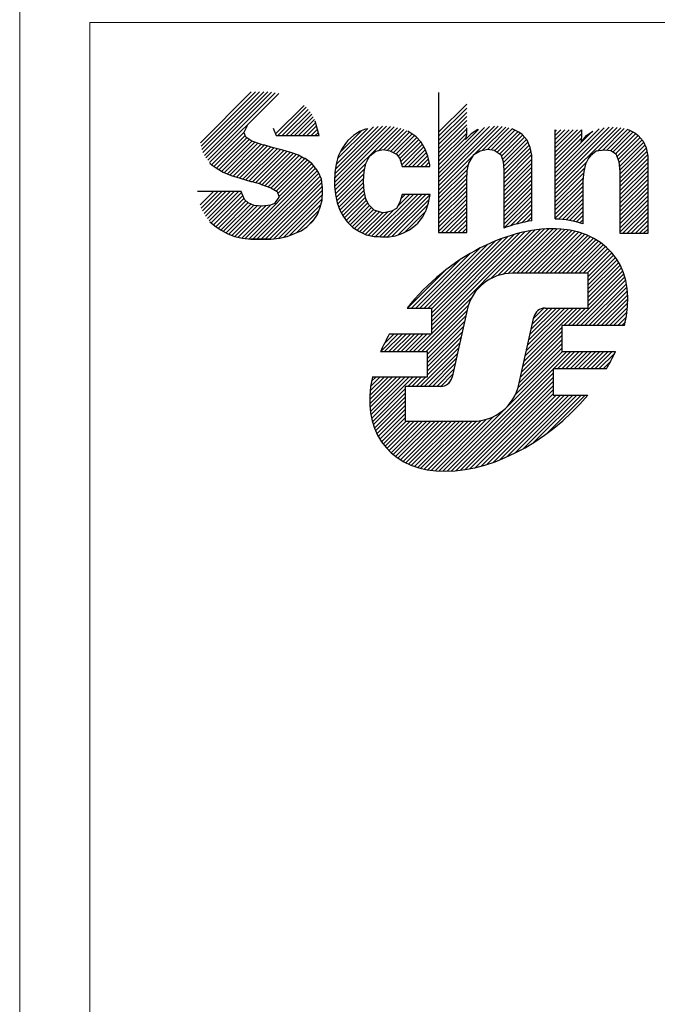
# Model space of a CAD drawing. Units: millimetres. Extents: x 0 to 19976, y 0 to 5577.
# Drawn here: x 7445 to 7490, y 4051 to 4122 of the extents above; entities that cross this region are included whole.
import ezdxf
from ezdxf.enums import TextEntityAlignment as Align

# ---------------------------------------------------------------- set-up
doc = ezdxf.new("R2010")
doc.units = ezdxf.units.MM
doc.header["$LTSCALE"] = 10
doc.header["$MEASUREMENT"] = 0
doc.layers.add('SEW Electrical Symbols', color=2, linetype='Continuous', lineweight=25)
doc.styles.add('Calibri', font='calibri.ttf')

# ---------------------------------------------------------------- blocks, each defined once
blk = doc.blocks.new('SP114 UA CONTROLLER')
at = {"color": 7, "linetype": 'Continuous', "lineweight": 0, "extrusion": (0, 1, 0)}
for p, q in [((0, 0), (0, -145)), ((5, -140), (5, -5)), ((5, -5), (140, -5))]:
    blk.add_line(p, q, dxfattribs=at)
for p, q in [((12.856, -13.571), (16.477, -9.95)), ((12.908, -13.814), (16.777, -9.944)), ((12.96, -14.056), (17.072, -9.944)), ((13.043, -14.267), (17.366, -9.944)), ((13.141, -14.464), (17.661, -9.944)), ((13.247, -14.652), (17.923, -9.976)), ((13.378, -14.816), (18.183, -10.011)), ((13.509, -14.979), (18.432, -10.056)), ((29.815, -9.984), (29.815, -19.959)), ((18.198, -12.941), (20.236, -10.904)), ((18.377, -13.057), (20.398, -11.036)), ((18.672, -13.057), (20.54, -11.188)), ((29.815, -12.81), (31.81, -10.815)), ((29.815, -13.104), (31.81, -11.109)), ((18.966, -13.057), (20.664, -11.358)), ((19.261, -13.057), (20.788, -11.529)), ((19.555, -13.057), (20.888, -11.723)), ((29.815, -13.399), (31.81, -11.404)), ((29.815, -13.693), (31.81, -11.698)), ((15.969, -12.817), (16.208, -12.338)), ((18.044, -12.538), (18.243, -13.057)), ((19.85, -13.057), (20.986, -11.92)), ((20.144, -13.057), (21.067, -12.134)), ((20.439, -13.057), (21.129, -12.366)), ((20.733, -13.057), (21.192, -12.598)), ((21.315, -13.057), (21.036, -12.019)), ((22.394, -16.403), (26.387, -12.409)), ((22.399, -16.691), (26.65, -12.441)), ((22.408, -16.094), (26.109, -12.393)), ((22.428, -15.779), (25.827, -12.381)), ((22.434, -16.951), (26.892, -12.493)), ((22.466, -15.447), (25.512, -12.4)), ((22.511, -15.107), (25.189, -12.429)), ((22.626, -14.698), (24.777, -12.547)), ((24.668, -12.578), (24.189, -12.777)), ((25.554, -14.126), (27.131, -12.549)), ((29.815, -13.988), (31.81, -11.993)), ((29.815, -14.282), (31.81, -12.287)), ((29.815, -16.344), (33.78, -12.379)), ((29.815, -16.638), (34.059, -12.395)), ((29.815, -16.049), (33.443, -12.421)), ((29.815, -15.755), (33.087, -12.482)), ((29.815, -14.577), (31.81, -12.582)), ((29.815, -15.46), (32.662, -12.613)), ((31.81, -12.977), (31.81, -12.498)), ((32.345, -14.403), (34.338, -12.41)), ((32.947, -14.096), (34.593, -12.449)), ((33.322, -14.015), (34.822, -12.515)), ((33.572, -14.059), (35.05, -12.582)), ((35.521, -12.817), (35.042, -12.578)), ((38.114, -16.291), (41.947, -12.458)), ((38.114, -16.585), (42.236, -12.464)), ((38.114, -16.88), (42.513, -12.481)), ((38.114, -15.996), (41.604, -12.507)), ((38.114, -15.702), (41.23, -12.586)), ((41.128, -14.16), (42.789, -12.499)), ((41.468, -14.115), (43.028, -12.555)), ((41.77, -14.107), (43.268, -12.61)), ((13.653, -15.13), (15.972, -12.811)), ((13.822, -15.256), (16.037, -13.04)), ((13.998, -15.374), (16.154, -13.218)), ((15.969, -12.857), (15.969, -12.817)), ((16.088, -13.176), (15.969, -12.857)), ((16.527, -13.456), (16.088, -13.176)), ((18.243, -13.057), (21.315, -13.057)), ((21.028, -13.057), (21.254, -12.83)), ((22.849, -14.18), (24.297, -12.732)), ((23.75, -13.057), (23.351, -13.416)), ((24.189, -12.777), (23.75, -13.057)), ((25.912, -14.062), (27.343, -12.631)), ((26.165, -14.104), (27.556, -12.713)), ((26.401, -14.162), (27.746, -12.817)), ((26.597, -14.261), (27.926, -12.932)), ((26.793, -14.359), (28.103, -13.049)), ((26.93, -14.517), (28.262, -13.184)), ((28.059, -13.017), (27.621, -12.737)), ((28.219, -13.136), (28.059, -13.017)), ((28.578, -13.535), (28.219, -13.136)), ((29.815, -14.871), (31.81, -12.876)), ((29.815, -15.166), (31.755, -13.226)), ((32.129, -12.937), (31.73, -13.336)), ((31.73, -13.336), (31.81, -12.977)), ((32.608, -12.618), (32.129, -12.937)), ((33.806, -14.12), (35.246, -12.68)), ((33.986, -14.234), (35.442, -12.778)), ((34.166, -14.349), (35.627, -12.888)), ((34.282, -14.527), (35.795, -13.015)), ((34.356, -14.748), (35.934, -13.17)), ((35.76, -12.977), (35.521, -12.817)), ((36.119, -13.376), (35.76, -12.977)), ((38.114, -14.524), (39.98, -12.658)), ((38.114, -14.229), (39.686, -12.658)), ((38.114, -13.935), (39.391, -12.658)), ((38.114, -13.64), (39.097, -12.658)), ((38.114, -13.346), (38.802, -12.658)), ((38.114, -13.051), (38.508, -12.658)), ((38.114, -12.757), (38.213, -12.658)), ((38.114, -18.995), (38.114, -12.658)), ((38.114, -15.407), (40.775, -12.747)), ((38.114, -14.818), (39.99, -12.943)), ((38.114, -15.113), (39.962, -13.266)), ((39.95, -13.535), (40.349, -13.057)), ((39.99, -13.096), (39.95, -13.336)), ((39.99, -12.658), (39.99, -13.096)), ((40.349, -13.057), (40.788, -12.737)), ((42.04, -14.132), (43.47, -12.702)), ((42.222, -14.244), (43.666, -12.8)), ((42.396, -14.366), (43.848, -12.913)), ((42.519, -14.536), (44.008, -13.047)), ((42.598, -14.752), (44.149, -13.201)), ((43.301, -12.618), (43.78, -12.857)), ((43.78, -12.857), (44.02, -13.057)), ((44.02, -13.057), (44.379, -13.456)), ((14.184, -15.482), (16.334, -13.333)), ((14.375, -15.586), (16.514, -13.447)), ((14.572, -15.684), (16.729, -13.527)), ((14.778, -15.772), (16.947, -13.604)), ((14.984, -15.861), (17.164, -13.68)), ((15.202, -15.937), (17.404, -13.735)), ((15.427, -16.007), (17.639, -13.795)), ((15.651, -16.077), (17.864, -13.864)), ((15.875, -16.148), (18.094, -13.929)), ((16.099, -16.218), (18.327, -13.99)), ((17.206, -13.695), (16.527, -13.456)), ((17.325, -13.735), (17.206, -13.695)), ((17.445, -13.735), (17.325, -13.735)), ((17.964, -13.895), (17.445, -13.735)), ((18.722, -14.094), (17.964, -13.895)), ((23.192, -13.615), (22.912, -14.054)), ((23.351, -13.416), (23.192, -13.615)), ((27.056, -14.685), (28.402, -13.339)), ((27.124, -14.911), (28.541, -13.494)), ((27.19, -15.14), (28.658, -13.672)), ((27.374, -15.251), (28.767, -13.858)), ((28.857, -14.014), (28.578, -13.535)), ((29.057, -14.533), (28.857, -14.014)), ((32.768, -14.134), (33.326, -14.014)), ((33.326, -14.014), (33.765, -14.094)), ((34.41, -14.989), (36.074, -13.325)), ((34.427, -15.266), (36.174, -13.519)), ((34.444, -15.544), (36.256, -13.731)), ((34.444, -15.838), (36.331, -13.951)), ((36.319, -13.895), (36.119, -13.376)), ((36.439, -14.453), (36.319, -13.895)), ((39.95, -13.336), (39.95, -13.535)), ((42.668, -14.976), (44.289, -13.356)), ((42.699, -15.24), (44.41, -13.53)), ((42.73, -15.503), (44.496, -13.737)), ((42.743, -15.785), (44.581, -13.947)), ((44.379, -13.456), (44.578, -13.934)), ((44.578, -13.934), (44.698, -14.533)), ((16.323, -16.289), (18.56, -14.051)), ((16.567, -16.339), (18.791, -14.115)), ((16.8, -16.401), (19.015, -14.186)), ((17.032, -16.463), (19.239, -14.256)), ((17.247, -16.543), (19.462, -14.327)), ((17.465, -16.619), (19.683, -14.401)), ((17.682, -16.696), (19.895, -14.484)), ((17.897, -16.776), (20.084, -14.589)), ((18.077, -16.89), (20.286, -14.682)), ((19.36, -14.294), (18.722, -14.094)), ((19.839, -14.453), (19.36, -14.294)), ((20.198, -14.653), (19.839, -14.453)), ((20.318, -14.693), (20.198, -14.653)), ((20.797, -15.052), (20.318, -14.693)), ((22.673, -14.533), (22.513, -15.092)), ((22.912, -14.054), (22.673, -14.533)), ((24.628, -15.052), (24.827, -14.653)), ((24.827, -14.653), (24.907, -14.493)), ((24.907, -14.493), (25.346, -14.174)), ((25.346, -14.174), (25.865, -14.054)), ((25.865, -14.054), (26.344, -14.134)), ((26.344, -14.134), (26.823, -14.373)), ((26.823, -14.373), (27.062, -14.693)), ((27.062, -14.693), (27.222, -15.251)), ((27.668, -15.251), (28.871, -14.049)), ((27.963, -15.251), (28.952, -14.261)), ((28.257, -15.251), (29.034, -14.474)), ((28.552, -15.251), (29.092, -14.71)), ((29.177, -15.131), (29.057, -14.533)), ((29.815, -16.933), (32.32, -14.428)), ((31.97, -15.012), (32.209, -14.613)), ((32.209, -14.613), (32.329, -14.413)), ((32.329, -14.413), (32.768, -14.134)), ((33.765, -14.094), (34.204, -14.373)), ((34.204, -14.373), (34.244, -14.413)), ((34.244, -14.413), (34.404, -14.892)), ((34.444, -16.133), (36.383, -14.194)), ((34.444, -16.427), (36.435, -14.436)), ((36.439, -14.693), (36.439, -14.453)), ((36.439, -19.117), (36.439, -14.693)), ((40.469, -14.653), (40.269, -15.092)), ((40.628, -14.493), (40.469, -14.653)), ((41.027, -14.174), (40.628, -14.493)), ((41.626, -14.094), (41.027, -14.174)), ((42.065, -14.134), (41.626, -14.094)), ((42.464, -14.413), (42.065, -14.134)), ((42.503, -14.493), (42.464, -14.413)), ((42.663, -14.932), (42.503, -14.493)), ((42.743, -16.08), (44.63, -14.193)), ((42.743, -16.374), (44.679, -14.438)), ((42.743, -16.669), (44.698, -14.714)), ((44.698, -14.533), (44.698, -14.732)), ((13.535, -15.012), (13.694, -15.171)), ((13.694, -15.171), (14.054, -15.411)), ((14.054, -15.411), (14.492, -15.65)), ((15.798, -20.348), (20.931, -15.215)), ((16.054, -20.386), (21.063, -15.377)), ((18.257, -17.005), (20.462, -14.8)), ((18.374, -17.183), (20.63, -14.927)), ((18.443, -17.409), (20.798, -15.053)), ((21.156, -15.491), (20.797, -15.052)), ((22.513, -15.092), (22.433, -15.69)), ((22.469, -17.211), (24.628, -15.052)), ((24.508, -15.61), (24.628, -15.052)), ((27.222, -15.251), (29.177, -15.251)), ((28.846, -15.251), (29.142, -14.956)), ((29.141, -15.251), (29.177, -15.215)), ((29.177, -15.251), (29.177, -15.131)), ((29.815, -17.227), (31.953, -15.089)), ((31.85, -15.57), (31.97, -15.012)), ((34.404, -14.892), (34.444, -15.53)), ((34.444, -16.722), (36.439, -14.727)), ((34.444, -17.016), (36.439, -15.021)), ((34.444, -17.311), (36.439, -15.316)), ((38.114, -17.174), (40.329, -14.96)), ((38.114, -17.469), (40.202, -15.381)), ((40.269, -15.092), (40.149, -15.61)), ((42.743, -15.61), (42.663, -14.932)), ((42.743, -16.963), (44.698, -15.008)), ((42.743, -17.258), (44.698, -15.303)), ((44.698, -14.732), (44.698, -20.039)), ((14.492, -15.65), (15.051, -15.89)), ((15.051, -15.89), (15.689, -16.089)), ((15.689, -16.089), (16.448, -16.328)), ((16.314, -20.42), (21.189, -15.546)), ((16.591, -20.438), (21.294, -15.735)), ((16.886, -20.438), (21.381, -15.943)), ((21.276, -15.69), (21.156, -15.491)), ((21.475, -16.169), (21.276, -15.69)), ((22.433, -15.69), (22.394, -16.328)), ((22.516, -17.458), (24.548, -15.427)), ((22.565, -17.704), (24.499, -15.77)), ((22.628, -17.935), (24.48, -16.083)), ((24.468, -16.289), (24.508, -15.61)), ((29.815, -17.522), (31.873, -15.464)), ((29.815, -17.816), (31.836, -15.796)), ((29.815, -18.111), (31.816, -16.11)), ((31.81, -16.209), (31.85, -15.57)), ((34.444, -15.53), (34.444, -19.64)), ((34.444, -17.606), (36.439, -15.61)), ((34.444, -17.9), (36.439, -15.905)), ((38.114, -17.763), (40.134, -15.744)), ((38.114, -18.058), (40.094, -16.078)), ((40.149, -15.61), (40.07, -16.289)), ((42.743, -17.552), (44.698, -15.597)), ((42.743, -20.039), (42.743, -15.61)), ((42.743, -17.847), (44.698, -15.892)), ((16.448, -16.328), (16.527, -16.328)), ((16.527, -16.328), (17.126, -16.488)), ((17.126, -16.488), (17.206, -16.528)), ((17.18, -20.438), (21.468, -16.151)), ((17.206, -16.528), (17.884, -16.767)), ((17.475, -20.438), (21.507, -16.406)), ((17.769, -20.438), (21.541, -16.666)), ((17.884, -16.767), (18.323, -17.047)), ((21.555, -16.767), (21.475, -16.169)), ((21.555, -17.007), (21.555, -16.767)), ((22.394, -16.328), (22.394, -16.648)), ((22.394, -16.648), (22.473, -17.246)), ((22.71, -18.148), (24.47, -16.388)), ((22.792, -18.361), (24.487, -16.665)), ((24.468, -16.368), (24.468, -16.289)), ((24.508, -17.007), (24.468, -16.368)), ((29.815, -18.405), (31.81, -16.41)), ((29.815, -18.7), (31.81, -16.705)), ((31.81, -16.368), (31.81, -16.209)), ((31.81, -19.959), (31.81, -16.368)), ((34.444, -18.195), (36.439, -16.199)), ((34.444, -18.489), (36.439, -16.494)), ((34.444, -18.784), (36.439, -16.788)), ((38.114, -18.352), (40.07, -16.397)), ((38.114, -18.647), (40.07, -16.692)), ((40.07, -16.289), (40.07, -16.408)), ((40.07, -16.408), (40.07, -19.33)), ((42.743, -18.141), (44.698, -16.186)), ((42.743, -18.436), (44.698, -16.481)), ((42.743, -18.73), (44.698, -16.775)), ((15.769, -17.047), (12.657, -17.047)), ((12.848, -17.997), (13.798, -17.047)), ((12.917, -18.222), (14.092, -17.047)), ((13.015, -18.419), (14.387, -17.047)), ((13.124, -18.605), (14.681, -17.047)), ((13.234, -18.788), (14.976, -17.047)), ((13.358, -18.959), (15.27, -17.047)), ((13.482, -19.129), (15.565, -17.047)), ((13.628, -19.278), (15.796, -17.11)), ((13.79, -19.41), (15.885, -17.316)), ((13.952, -19.543), (15.973, -17.522)), ((16.009, -17.605), (15.769, -17.047)), ((18.091, -20.411), (21.555, -16.947)), ((18.443, -17.446), (18.123, -17.885)), ((18.323, -17.047), (18.443, -17.366)), ((18.431, -20.365), (21.539, -17.257)), ((18.443, -17.366), (18.443, -17.446)), ((21.515, -17.645), (21.555, -17.007)), ((22.473, -17.246), (22.593, -17.845)), ((22.895, -18.552), (24.504, -16.943)), ((22.999, -18.742), (24.548, -17.193)), ((23.115, -18.921), (24.6, -17.436)), ((24.628, -17.565), (24.508, -17.007)), ((25.07, -20.205), (28.029, -17.246)), ((25.327, -20.243), (28.324, -17.246)), ((25.609, -20.255), (28.618, -17.246)), ((25.891, -20.268), (28.913, -17.246)), ((26.18, -20.274), (29.207, -17.246)), ((26.925, -18.056), (27.735, -17.246)), ((27.222, -17.246), (27.062, -17.805)), ((27.134, -17.552), (27.44, -17.246)), ((29.217, -17.246), (27.222, -17.246)), ((29.097, -17.845), (29.217, -17.246)), ((29.815, -18.994), (31.81, -16.999)), ((29.815, -19.289), (31.81, -17.294)), ((34.444, -19.078), (36.439, -17.083)), ((34.444, -19.373), (36.439, -17.378)), ((38.114, -18.941), (40.07, -16.986)), ((38.345, -19.005), (40.07, -17.281)), ((42.743, -19.025), (44.698, -17.07)), ((42.743, -19.319), (44.698, -17.364)), ((14.127, -19.663), (16.097, -17.693)), ((14.304, -19.78), (16.244, -17.84)), ((14.492, -19.887), (16.445, -17.934)), ((14.683, -19.991), (16.647, -18.026)), ((14.885, -20.083), (16.908, -18.06)), ((15.098, -20.165), (17.183, -18.08)), ((15.313, -20.244), (17.508, -18.049)), ((15.556, -20.296), (17.849, -18.002)), ((16.248, -17.845), (16.009, -17.605)), ((16.687, -18.044), (16.248, -17.845)), ((17.246, -18.084), (16.687, -18.044)), ((17.844, -18.004), (17.246, -18.084)), ((18.123, -17.885), (17.844, -18.004)), ((18.8, -20.29), (21.52, -17.571)), ((19.212, -20.173), (21.447, -17.938)), ((21.196, -18.683), (21.395, -18.164)), ((21.395, -18.164), (21.515, -17.645)), ((22.593, -17.845), (22.793, -18.363)), ((23.236, -19.094), (24.674, -17.657)), ((23.367, -19.257), (24.772, -17.853)), ((23.515, -19.405), (24.891, -18.028)), ((23.662, -19.552), (25.038, -18.175)), ((24.827, -17.964), (24.628, -17.565)), ((25.226, -18.363), (24.827, -17.964)), ((26.519, -20.229), (29.145, -17.603)), ((27.062, -17.805), (26.823, -18.244)), ((26.907, -20.136), (29.052, -17.99)), ((28.937, -18.363), (29.097, -17.845)), ((29.815, -19.583), (31.81, -17.588)), ((29.815, -19.878), (31.81, -17.883)), ((30.028, -19.959), (31.81, -18.177)), ((34.486, -19.625), (36.439, -17.672)), ((34.927, -19.478), (36.439, -17.967)), ((38.619, -19.026), (40.07, -17.575)), ((38.884, -19.055), (40.07, -17.87)), ((39.139, -19.094), (40.07, -18.164)), ((42.743, -19.614), (44.698, -17.659)), ((42.743, -19.908), (44.698, -17.953)), ((19.698, -19.982), (21.32, -18.36)), ((20.877, -19.121), (21.196, -18.683)), ((22.793, -18.363), (23.032, -18.802)), ((23.032, -18.802), (23.311, -19.201)), ((23.835, -19.673), (25.186, -18.323)), ((24.021, -19.782), (25.389, -18.413)), ((24.208, -19.889), (25.615, -18.483)), ((24.405, -19.987), (25.844, -18.548)), ((24.601, -20.085), (26.183, -18.503)), ((24.828, -20.153), (26.631, -18.35)), ((25.745, -18.523), (25.226, -18.363)), ((25.905, -18.563), (25.745, -18.523)), ((26.463, -18.443), (25.905, -18.563)), ((26.823, -18.244), (26.463, -18.443)), ((27.414, -19.923), (28.901, -18.436)), ((28.339, -19.281), (28.698, -18.842)), ((28.698, -18.842), (28.937, -18.363)), ((30.323, -19.959), (31.81, -18.472)), ((30.617, -19.959), (31.81, -18.766)), ((35.343, -19.357), (36.439, -18.261)), ((35.738, -19.257), (36.439, -18.556)), ((36.113, -19.175), (36.439, -18.85)), ((39.386, -19.142), (40.07, -18.459)), ((39.625, -19.198), (40.07, -18.753)), ((42.907, -20.039), (44.698, -18.248)), ((43.201, -20.039), (44.698, -18.542)), ((43.496, -20.039), (44.698, -18.837)), ((13.535, -19.201), (13.974, -19.56)), ((13.974, -19.56), (14.333, -19.8)), ((20.039, -19.84), (20.438, -19.56)), ((20.358, -19.616), (20.94, -19.034)), ((20.438, -19.56), (20.517, -19.481)), ((20.517, -19.481), (20.877, -19.121)), ((23.311, -19.201), (23.351, -19.241)), ((23.351, -19.241), (23.71, -19.6)), ((23.71, -19.6), (24.189, -19.88)), ((27.74, -19.76), (28.179, -19.441)), ((28.179, -19.441), (28.339, -19.281)), ((30.912, -19.959), (31.81, -19.061)), ((31.206, -19.959), (31.81, -19.355)), ((39.856, -19.262), (40.07, -19.048)), ((43.79, -20.039), (44.698, -19.131)), ((44.085, -20.039), (44.698, -19.426)), ((14.333, -19.8), (14.772, -20.039)), ((14.772, -20.039), (15.29, -20.239)), ((15.29, -20.239), (15.849, -20.358)), ((18.483, -20.358), (19.041, -20.239)), ((19.041, -20.239), (19.56, -20.039)), ((19.56, -20.039), (20.039, -19.84)), ((24.189, -19.88), (24.668, -20.119)), ((24.668, -20.119), (25.226, -20.239)), ((25.226, -20.239), (26.144, -20.279)), ((25.865, -20.279), (25.226, -20.239)), ((25.226, -20.239), (26.144, -20.279)), ((25.325, -20.245), (25.327, -20.243)), ((25.602, -20.262), (25.609, -20.255)), ((26.144, -20.279), (25.865, -20.279)), ((25.88, -20.279), (25.891, -20.268)), ((26.144, -20.279), (26.743, -20.199)), ((26.743, -20.199), (27.261, -19.999)), ((27.261, -19.999), (27.74, -19.76)), ((29.298, -27.168), (36.695, -19.771)), ((29.298, -26.874), (36.346, -19.826)), ((29.298, -26.579), (35.982, -19.896)), ((29.298, -26.285), (35.6, -19.983)), ((29.298, -25.99), (35.198, -20.091)), ((29.298, -25.696), (34.773, -20.221)), ((29.815, -19.959), (31.81, -19.959)), ((31.501, -19.959), (31.81, -19.65)), ((31.795, -19.959), (31.81, -19.944)), ((33.507, -23.254), (37.03, -19.731)), ((34.027, -23.029), (37.351, -19.705)), ((34.429, -22.922), (37.66, -19.69)), ((34.774, -22.871), (37.958, -19.686)), ((35.083, -22.856), (38.246, -19.694)), ((35.378, -22.856), (38.523, -19.711)), ((35.672, -22.856), (38.791, -19.737)), ((35.967, -22.856), (39.05, -19.773)), ((36.261, -22.856), (39.3, -19.818)), ((36.556, -22.856), (39.541, -19.871)), ((36.85, -22.856), (39.775, -19.932)), ((37.145, -22.856), (40, -20)), ((37.439, -22.856), (40.218, -20.077)), ((37.734, -22.856), (40.429, -20.161)), ((38.028, -22.856), (40.632, -20.252)), ((44.698, -20.039), (42.743, -20.039)), ((44.379, -20.039), (44.698, -19.72)), ((44.674, -20.039), (44.698, -20.015)), ((15.849, -20.358), (16.448, -20.438)), ((16.448, -20.438), (17.884, -20.438)), ((17.206, -20.438), (16.448, -20.438)), ((16.448, -20.438), (17.884, -20.438)), ((17.126, -20.438), (16.448, -20.438)), ((16.448, -20.438), (17.206, -20.438)), ((17.206, -20.438), (17.126, -20.438)), ((17.884, -20.438), (17.206, -20.438)), ((17.884, -20.438), (18.483, -20.358)), ((28.776, -25.335), (33.314, -20.797)), ((29.071, -25.335), (33.838, -20.567)), ((29.298, -25.401), (34.322, -20.378)), ((38.323, -22.856), (40.828, -20.351)), ((38.617, -22.856), (41.016, -20.457)), ((38.912, -22.856), (41.198, -20.57)), ((39.206, -22.856), (41.373, -20.69)), ((39.501, -22.856), (41.54, -20.817)), ((39.795, -22.856), (41.701, -20.95)), ((28.187, -25.335), (32.083, -21.439)), ((28.482, -25.335), (32.736, -21.08)), ((40.09, -22.856), (41.855, -21.091)), ((40.384, -22.856), (42.001, -21.239)), ((40.452, -23.083), (42.141, -21.394)), ((40.452, -23.377), (42.273, -21.556)), ((40.452, -23.672), (42.399, -21.725)), ((27.893, -25.335), (31.305, -21.922)), ((40.452, -23.966), (42.517, -21.902)), ((40.452, -24.261), (42.627, -22.086)), ((40.452, -24.555), (42.73, -22.277)), ((27.598, -25.335), (30.246, -22.687)), ((40.452, -22.856), (35.087, -22.856)), ((39.317, -26.574), (42.991, -22.9)), ((39.611, -26.574), (43.062, -23.124)), ((40.452, -24.85), (42.825, -22.476)), ((40.452, -25.144), (42.912, -22.684)), ((40.452, -25.335), (40.452, -22.856)), ((39.906, -26.574), (43.123, -23.357)), ((40.2, -26.574), (43.175, -23.6)), ((40.495, -26.574), (43.217, -23.852)), ((40.789, -26.574), (43.249, -24.115)), ((41.084, -26.574), (43.269, -24.389)), ((28.328, -28.433), (32.153, -24.608)), ((28.623, -28.433), (31.928, -25.128)), ((41.378, -26.574), (43.278, -24.674)), ((41.673, -26.574), (43.274, -24.972)), ((27.568, -25.335), (29.298, -25.335)), ((28.917, -28.433), (31.82, -25.53)), ((29, -28.645), (31.736, -25.909)), ((29.298, -25.335), (29.298, -27.194)), ((31.834, -25.465), (30.769, -30.259)), ((35.895, -29.113), (39.672, -25.335)), ((35.979, -28.734), (39.378, -25.335)), ((36.063, -28.355), (39.083, -25.335)), ((36.147, -27.977), (38.789, -25.335)), ((36.231, -27.598), (38.494, -25.335)), ((36.315, -27.219), (38.2, -25.335)), ((36.399, -26.841), (37.906, -25.335)), ((36.484, -26.462), (37.611, -25.335)), ((36.568, -26.084), (37.312, -25.34)), ((37.402, -25.335), (40.452, -25.335)), ((38.728, -26.574), (39.967, -25.335)), ((39.022, -26.574), (40.261, -25.335)), ((41.967, -26.574), (43.257, -25.285)), ((42.262, -26.574), (43.224, -25.612)), ((29, -28.939), (31.651, -26.288)), ((35.524, -30.781), (36.589, -25.987)), ((43.048, -26.574), (38.593, -26.574)), ((38.593, -26.574), (38.593, -28.433)), ((42.557, -26.574), (43.174, -25.956)), ((42.851, -26.574), (43.106, -26.319)), ((25.691, -28.419), (26.917, -27.194)), ((25.943, -27.873), (26.623, -27.194)), ((25.972, -28.433), (27.212, -27.194)), ((26.267, -28.433), (27.506, -27.194)), ((26.271, -27.25), (26.328, -27.194)), ((29.298, -27.194), (26.303, -27.194)), ((26.561, -28.433), (27.801, -27.194)), ((26.856, -28.433), (28.095, -27.194)), ((27.15, -28.433), (28.39, -27.194)), ((27.445, -28.433), (28.684, -27.194)), ((27.739, -28.433), (28.979, -27.194)), ((28.034, -28.433), (29.273, -27.194)), ((29, -29.234), (31.567, -26.666)), ((29, -29.528), (31.483, -27.045)), ((35.642, -30.249), (38.593, -27.298)), ((35.726, -29.87), (38.593, -27.003)), ((35.81, -29.491), (38.593, -26.709)), ((29, -29.823), (31.399, -27.424)), ((29, -30.117), (31.315, -27.802)), ((35.462, -31.018), (38.593, -27.887)), ((35.558, -30.627), (38.593, -27.592)), ((25.685, -28.433), (29, -28.433)), ((28.5, -30.912), (31.231, -28.181)), ((28.795, -30.912), (31.147, -28.56)), ((29, -28.433), (29, -30.244)), ((30.119, -36.95), (38.636, -28.433)), ((30.413, -36.95), (38.93, -28.433)), ((35.276, -31.499), (38.593, -28.181)), ((37.986, -29.672), (39.225, -28.433)), ((38.28, -29.672), (39.519, -28.433)), ((38.575, -29.672), (39.814, -28.433)), ((38.593, -28.433), (42.399, -28.433)), ((38.869, -29.672), (40.108, -28.433)), ((39.164, -29.672), (40.403, -28.433)), ((39.458, -29.672), (40.698, -28.433)), ((39.753, -29.672), (40.992, -28.433)), ((40.047, -29.672), (41.287, -28.433)), ((40.342, -29.672), (41.581, -28.433)), ((40.636, -29.672), (41.876, -28.433)), ((40.931, -29.672), (42.17, -28.433)), ((41.225, -29.672), (42.343, -28.555)), ((29.089, -30.912), (31.062, -28.938)), ((29.384, -30.912), (30.978, -29.317)), ((41.52, -29.672), (42.047, -29.145)), ((29.678, -30.912), (30.894, -29.696)), ((29.973, -30.911), (30.81, -30.074)), ((30.718, -36.94), (37.973, -29.684)), ((31.035, -36.917), (37.973, -29.979)), ((41.749, -29.672), (37.973, -29.672)), ((37.973, -29.672), (37.973, -31.531)), ((24.907, -31.854), (26.517, -30.244)), ((24.911, -32.144), (26.812, -30.244)), ((24.916, -31.551), (26.223, -30.244)), ((24.928, -32.422), (27.106, -30.244)), ((24.939, -31.233), (25.928, -30.244)), ((24.955, -32.689), (27.401, -30.244)), ((24.978, -30.9), (25.634, -30.244)), ((24.994, -32.945), (27.695, -30.244)), ((25.034, -30.549), (25.339, -30.244)), ((25.042, -33.192), (27.99, -30.244)), ((29, -30.244), (25.095, -30.244)), ((27.617, -30.912), (28.284, -30.244)), ((27.911, -30.912), (28.579, -30.244)), ((28.206, -30.912), (28.873, -30.244)), ((30.388, -30.79), (30.668, -30.511)), ((31.365, -36.882), (37.973, -30.273)), ((31.708, -36.833), (37.973, -30.568)), ((25.1, -33.428), (27.439, -31.089)), ((25.167, -33.656), (27.439, -31.384)), ((29.956, -30.912), (27.439, -30.912)), ((27.439, -30.912), (27.439, -33.39)), ((32.066, -36.769), (37.973, -30.862)), ((32.442, -36.689), (37.973, -31.157)), ((32.836, -36.589), (37.973, -31.451)), ((33.252, -36.468), (38.188, -31.531)), ((33.693, -36.321), (38.483, -31.531)), ((34.164, -36.145), (38.777, -31.531)), ((34.672, -35.931), (39.072, -31.531)), ((35.227, -35.67), (39.366, -31.531)), ((35.849, -35.343), (39.661, -31.531)), ((36.572, -34.914), (39.955, -31.531)), ((37.49, -34.291), (40.25, -31.531)), ((37.973, -31.531), (40.431, -31.531)), ((25.243, -33.875), (27.439, -31.678)), ((25.327, -34.085), (27.439, -31.973)), ((25.419, -34.287), (27.439, -32.267)), ((25.519, -34.482), (27.439, -32.562)), ((25.627, -34.668), (27.439, -32.856)), ((25.742, -34.848), (27.439, -33.151)), ((25.865, -35.02), (27.494, -33.39)), ((25.995, -35.184), (27.788, -33.39)), ((26.132, -35.342), (28.083, -33.39)), ((26.276, -35.492), (28.377, -33.39)), ((26.427, -35.636), (28.672, -33.39)), ((26.585, -35.772), (28.967, -33.39)), ((26.75, -35.901), (29.261, -33.39)), ((26.922, -36.024), (29.556, -33.39)), ((27.101, -36.139), (29.85, -33.39)), ((27.287, -36.248), (30.145, -33.39)), ((27.439, -33.39), (32.271, -33.39)), ((27.48, -36.349), (30.439, -33.39)), ((27.68, -36.443), (30.734, -33.39)), ((27.888, -36.53), (31.028, -33.39)), ((28.103, -36.609), (31.323, -33.39)), ((28.326, -36.681), (31.617, -33.39)), ((28.557, -36.745), (31.912, -33.39)), ((28.795, -36.801), (32.206, -33.39)), ((29.042, -36.849), (32.509, -33.382)), ((29.298, -36.888), (32.845, -33.34)), ((29.562, -36.918), (33.231, -33.249)), ((29.836, -36.939), (33.711, -33.063)), ((28.059, -36.029), (28.059, -36.029))]:
    blk.add_line(p, q)
for centre, radius, start, end in [((35.087, -26.188), 3.332, 90, 167.47119), ((37.402, -26.168), 0.833, 89.99176, 167.47119), ((29.956, -30.079), 0.833, 270, 347.47119), ((32.271, -30.058), 3.332, 270, 347.47119)]:
    blk.add_arc(centre, radius, start, end)
for centre, start_param, end_param in [((34.093, -28.319), 2.413356, 4.998455), ((34.093, -27.625), -2.33286, -2.112824), ((34.093, -27.625), -2.783068, -2.527786), ((34.093, -28.319), -1.062468, -0.918529), ((34.093, -28.319), 2.052387, 2.196603), ((34.093, -28.319), -0.706853, 1.828512)]:
    blk.add_ellipse(centre, major_axis=(-8.044, -6.929), ratio=0.640018, start_param=start_param, end_param=end_param)
at = {"layer": 'SEW Electrical Symbols', "color": 7, "style": 'Calibri'}
for tag, p in [('UA01', (72.04, -60.46)), ('UA02', (72.04, -85.46))]:
    blk.add_attdef(tag, text='', height=15, dxfattribs=at).set_placement(p, align=Align.MIDDLE_CENTER)
blk = doc.blocks.new('WBP ATS FRONT DOORS ON')
at = {"color": 8, "linetype": 'Continuous'}
blk.add_blockref('SP114 UA CONTROLLER', (316.5, -512.5), dxfattribs=at)

msp = doc.modelspace()

# ---------------------------------------------------------------- block references
at = {"color": 7, "linetype": 'Continuous'}
msp.add_blockref('WBP ATS FRONT DOORS ON', (7128.376, 4638.825), dxfattribs=at)

doc.saveas('drawing.dxf')
